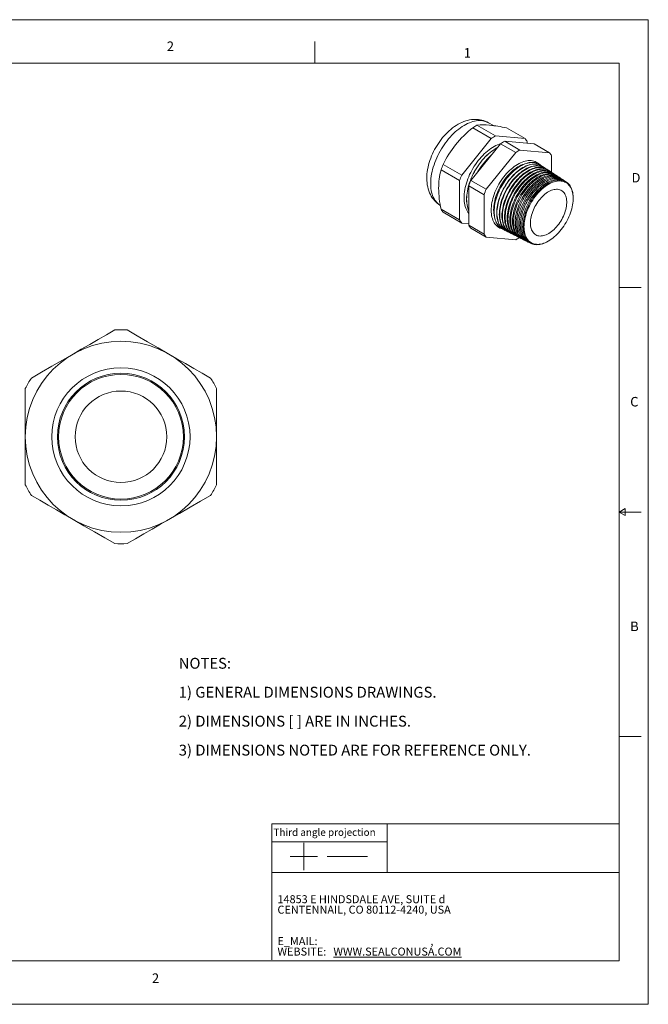
# Model space of a CAD drawing. Units: millimetres. Extents: x 0 to 559, y 0 to 432.
# Drawn here: x 283 to 559, y 0 to 432 of the extents above; entities that cross this region are included whole.
import ezdxf

# ---------------------------------------------------------------- set-up
doc = ezdxf.new("R2010")
doc.units = ezdxf.units.MM
doc.layers.add('VIEW_PV', color=7, linetype='Continuous', lineweight=0)
doc.styles.add('SLDTEXTSTYLE0', font='TXT', dxfattribs={"width": 0.75})
doc.styles.add('SLDTEXTSTYLE1', font='TXT', dxfattribs={"width": 0.711207})
doc.styles.add('SLDTEXTSTYLE10', font='TXT', dxfattribs={"width": 0.7125})
doc.styles.add('SLDTEXTSTYLE2', font='TXT', dxfattribs={"width": 0.675})
doc.styles.add('SLDTEXTSTYLE3', font='TXT', dxfattribs={"width": 0.695122})
doc.styles.add('SLDTEXTSTYLE6', font='TXT', dxfattribs={"width": 0.603804})
doc.styles.add('SLDTEXTSTYLE7', font='TXT', dxfattribs={"width": 0.627482})
doc.styles.add('SLDTEXTSTYLE8', font='TXT', dxfattribs={"width": 0.663})

# ---------------------------------------------------------------- blocks, each defined once
blk = doc.blocks.new('SW_NOTE_0')
at = {"layer": 'VIEW_PV', "color": 0, "attachment_point": 1}
for s, insert, char_height, style in [('NOTES:', (0, 6.08), 4.762, 'SLDTEXTSTYLE0'), ('1) GENERAL DIMENSIONS DRAWINGS.', (0, -6.62), 4.7625, 'SLDTEXTSTYLE1'), ('2) DIMENSIONS [ ] ARE IN INCHES.', (0, -19.32), 4.7625, 'SLDTEXTSTYLE2'), ('3) DIMENSIONS NOTED ARE FOR REFERENCE ONLY.', (0, -32.02), 4.7625, 'SLDTEXTSTYLE3')]:
    blk.add_mtext(s, dxfattribs=dict(at, insert=insert, char_height=char_height, style=style))
blk = doc.blocks.new('SW_NOTE_1')
at = {"layer": 'VIEW_PV', "color": 0, "char_height": 3.5, "attachment_point": 1}
for s, insert, style in [('14853 E HINDSDALE AVE, SUITE d', (0, 4.59), 'SLDTEXTSTYLE6'), ('CENTENNAIL, CO 80112-4240, USA', (0, 0), 'SLDTEXTSTYLE7'), ('E_MAIL: ', (0, -13.79), 'SLDTEXTSTYLE8'), (',', (67.02, -13.79), 'SLDTEXTSTYLE8'), ('WEBSITE: ', (0, -18.38), 'SLDTEXTSTYLE8'), ('\\LWWW.SEALCONUSA.COM ', (24.52, -18.38), 'SLDTEXTSTYLE8')]:
    blk.add_mtext(s, dxfattribs=dict(at, insert=insert, style=style))

msp = doc.modelspace()

# ---------------------------------------------------------------- linework, layer by layer
at = {"color": 7, "linetype": 'Continuous', "lineweight": 15}
for p, q in [((481.856, 384.43), (489.99, 379.735)), ((483.729, 385.511), (491.862, 380.816)), ((490.939, 385.33), (488.745, 386.597)), ((496.674, 384.354), (504.807, 379.658)), ((491.862, 380.816), (504.807, 379.658)), ((477.045, 363.632), (489.99, 379.735)), ((493.997, 377.421), (481.052, 361.318)), ((493.997, 377.421), (500.699, 373.552)), ((495.87, 378.502), (502.571, 374.634)), ((508.814, 377.345), (495.87, 378.502)), ((505.744, 378.326), (505.744, 377.62)), ((508.814, 377.345), (515.516, 373.476)), ((500.699, 373.552), (487.754, 357.449)), ((515.516, 373.476), (502.571, 374.634)), ((516.453, 364.844), (516.453, 372.144)), ((468.912, 368.327), (477.045, 363.632)), ((511.199, 368.264), (511.155, 368.293)), ((512.323, 367.532), (512.223, 367.597)), ((467.975, 365.913), (476.109, 361.218)), ((513.446, 366.801), (513.292, 366.901)), ((514.57, 366.069), (514.361, 366.206)), ((515.694, 365.338), (515.429, 365.51)), ((516.818, 364.606), (516.498, 364.815)), ((517.942, 363.875), (517.566, 364.119)), ((519.066, 363.143), (518.635, 363.424)), ((520.19, 362.412), (519.703, 362.728)), ((476.109, 343.958), (476.109, 361.218)), ((480.116, 358.905), (486.818, 355.036)), ((480.116, 358.905), (480.116, 341.644)), ((481.052, 361.318), (487.754, 357.449)), ((521.313, 361.68), (520.772, 362.033)), ((522.437, 360.949), (521.841, 361.337)), ((486.818, 355.036), (486.818, 337.775)), ((525.877, 353.402), (525.877, 353.658)), ((467.975, 348.653), (476.109, 343.958)), ((468.912, 347.321), (477.045, 342.625)), ((480.116, 342.351), (477.045, 342.625)), ((480.116, 341.644), (486.818, 337.775)), ((481.052, 340.312), (487.754, 336.443)), ((494.85, 340.048), (494.897, 340.025)), ((495.986, 339.471), (496.092, 339.417)), ((497.123, 338.893), (497.288, 338.81)), ((498.26, 338.316), (498.483, 338.202)), ((499.397, 337.738), (499.679, 337.595)), ((500.533, 337.161), (500.874, 336.987)), ((487.754, 336.443), (500.699, 335.286)), ((501.67, 336.583), (502.069, 336.38)), ((502.807, 336.005), (503.265, 335.773)), ((503.943, 335.428), (504.46, 335.165)), ((505.08, 334.85), (505.656, 334.558)), ((506.217, 334.273), (506.851, 333.95)), ((514.886, 334.617), (515.107, 334.745)), ((285.831, 248.894), (285.831, 270.033)), ((369.651, 270.033), (369.651, 248.894)), ((285.831, 227.756), (285.831, 248.894)), ((369.651, 248.894), (369.651, 227.756))]:
    msp.add_line(p, q, dxfattribs=at)
at = {"color": 7, "linetype": 'Continuous', "lineweight": 15, "flags": 128}
for points in [[(488.75, 386.593), (488.731, 386.605), (488.063, 386.959), (487.373, 387.266), (486.663, 387.524), (485.936, 387.734), (485.192, 387.895), (484.433, 388.007), (483.661, 388.07), (482.877, 388.084), (482.081, 388.048), (481.275, 387.961), (480.459, 387.823), (479.636, 387.634), (478.807, 387.393), (477.974, 387.1), (477.14, 386.755), (476.307, 386.36), (475.479, 385.916), (474.659, 385.424), (473.85, 384.887), (473.054, 384.307), (472.275, 383.687), (471.514, 383.03), (470.772, 382.337), (470.051, 381.612), (469.353, 380.855), (468.678, 380.07), (468.028, 379.258), (467.403, 378.422), (466.805, 377.562), (466.235, 376.682), (465.693, 375.782), (465.181, 374.865), (464.7, 373.932), (464.251, 372.986), (463.835, 372.028), (463.453, 371.06), (463.106, 370.084), (462.796, 369.101), (462.523, 368.113), (462.289, 367.123), (462.095, 366.13), (461.942, 365.139), (461.832, 364.151), (461.767, 363.167), (461.748, 362.192), (461.775, 361.228), (461.85, 360.279), (461.974, 359.35), (462.147, 358.444), (462.368, 357.565), (462.636, 356.719), (462.95, 355.907), (463.308, 355.133), (463.707, 354.398), (464.147, 353.706), (464.624, 353.056), (465.136, 352.45), (465.682, 351.888), (466.258, 351.372), (466.864, 350.901), (467.496, 350.478), (467.656, 350.386)], [(488.745, 386.597), (488.677, 386.636), (488.105, 386.924), (487.507, 387.16), (486.883, 387.344), (486.234, 387.475), (485.564, 387.553), (484.873, 387.579), (484.164, 387.55), (483.438, 387.469), (482.698, 387.334), (481.946, 387.147), (481.183, 386.908), (480.412, 386.617), (479.636, 386.276), (478.855, 385.885), (478.073, 385.445), (477.291, 384.958), (476.512, 384.425), (475.738, 383.848), (474.971, 383.227), (474.213, 382.565), (473.467, 381.864), (472.734, 381.126), (472.016, 380.352), (471.316, 379.545), (470.635, 378.708), (469.975, 377.841), (469.339, 376.949), (468.727, 376.032), (468.142, 375.095), (467.586, 374.139), (467.059, 373.167), (466.563, 372.182), (466.1, 371.187), (465.67, 370.184), (465.276, 369.176), (464.918, 368.166), (464.598, 367.157), (464.315, 366.152), (464.071, 365.153), (463.867, 364.163), (463.703, 363.185), (463.58, 362.221), (463.497, 361.276), (463.456, 360.35), (463.456, 359.446), (463.497, 358.568), (463.58, 357.717), (463.703, 356.897), (463.867, 356.108), (464.071, 355.354), (464.315, 354.636), (464.598, 353.957), (464.918, 353.318), (465.276, 352.721), (465.67, 352.169), (466.1, 351.661), (466.563, 351.201), (467.059, 350.788), (467.586, 350.425), (467.652, 350.384)], [(493.894, 377.294), (493.478, 377.159), (492.755, 376.886), (492.026, 376.562), (491.293, 376.187), (490.559, 375.763), (489.826, 375.292), (489.097, 374.775), (488.374, 374.213), (487.659, 373.608), (486.955, 372.963), (486.264, 372.279), (485.588, 371.559), (484.929, 370.804), (484.29, 370.019), (483.673, 369.204), (483.079, 368.363), (482.511, 367.499), (481.97, 366.613), (481.458, 365.71), (480.978, 364.792), (480.53, 363.863), (480.115, 362.924), (479.736, 361.979), (479.394, 361.032), (479.089, 360.085), (478.823, 359.141), (478.596, 358.205), (478.409, 357.277), (478.264, 356.362), (478.159, 355.463), (478.096, 354.583), (478.075, 353.723), (478.096, 352.888), (478.159, 352.08), (478.264, 351.301), (478.409, 350.555), (478.596, 349.843), (478.823, 349.168), (479.089, 348.532), (479.394, 347.937), (479.736, 347.385), (480.115, 346.878), (480.116, 346.877)], [(492.55, 375.622), (492.407, 375.544), (491.673, 375.121), (490.94, 374.649), (490.211, 374.132), (489.488, 373.57), (488.773, 372.965), (488.069, 372.32), (487.377, 371.636), (486.701, 370.916), (486.043, 370.162), (485.404, 369.376), (484.786, 368.561), (484.192, 367.72), (483.624, 366.856), (483.084, 365.971), (482.572, 365.068), (482.091, 364.15), (481.643, 363.22), (481.229, 362.281), (480.85, 361.336), (480.507, 360.389), (480.203, 359.442), (479.936, 358.499), (479.709, 357.562), (479.523, 356.634), (479.377, 355.72), (479.273, 354.82), (479.21, 353.94), (479.189, 353.08), (479.21, 352.245), (479.273, 351.437), (479.377, 350.659), (479.523, 349.912), (479.709, 349.2), (479.936, 348.525), (480.116, 348.081)], [(492.522, 375.587), (492.425, 375.534), (491.691, 375.11), (490.958, 374.639), (490.229, 374.121), (489.506, 373.559), (488.791, 372.955), (488.087, 372.309), (487.395, 371.626), (486.719, 370.905), (486.061, 370.151), (485.422, 369.366), (484.804, 368.551), (484.21, 367.71), (483.642, 366.845), (483.101, 365.96), (482.59, 365.057), (482.109, 364.139), (481.661, 363.209), (481.247, 362.271), (480.868, 361.326), (480.525, 360.379), (480.221, 359.432), (479.954, 358.488), (479.727, 357.551), (479.541, 356.624), (479.395, 355.709), (479.291, 354.81), (479.228, 353.929), (479.207, 353.07), (479.228, 352.235), (479.291, 351.427), (479.395, 350.648), (479.541, 349.902), (479.727, 349.19), (479.954, 348.515), (480.116, 348.113)], [(511.068, 368.348), (510.653, 368.727), (510.193, 369.07), (509.703, 369.361), (509.184, 369.601), (508.638, 369.789), (508.066, 369.923), (507.472, 370.004), (506.857, 370.031), (506.223, 370.005), (505.573, 369.924), (504.909, 369.79), (504.233, 369.602), (503.548, 369.363), (502.855, 369.071), (502.159, 368.73), (501.46, 368.338), (500.763, 367.899), (500.068, 367.414), (499.379, 366.884), (498.698, 366.312), (498.028, 365.698), (497.37, 365.047), (496.728, 364.359), (496.103, 363.637), (495.498, 362.885), (494.915, 362.104), (494.356, 361.298), (493.823, 360.468), (493.319, 359.62), (492.843, 358.754), (492.4, 357.875), (491.989, 356.985), (491.613, 356.089), (491.273, 355.188), (490.97, 354.286), (490.705, 353.387), (490.479, 352.493), (490.294, 351.608), (490.148, 350.736), (490.044, 349.878), (489.982, 349.039), (489.961, 348.22)], [(504.748, 368.589), (504.341, 368.466), (503.677, 368.226), (503.008, 367.936), (502.334, 367.595), (501.659, 367.205), (500.985, 366.768), (500.315, 366.286), (499.652, 365.759), (498.997, 365.191), (498.354, 364.584), (497.725, 363.939), (497.112, 363.259), (496.517, 362.547), (495.943, 361.806), (495.392, 361.037), (494.866, 360.245), (494.368, 359.432), (493.898, 358.601), (493.459, 357.756), (493.052, 356.899), (492.679, 356.034), (492.342, 355.164), (492.041, 354.293), (491.778, 353.423), (491.553, 352.559), (491.369, 351.702), (491.224, 350.858), (491.121, 350.028), (491.058, 349.216), (491.038, 348.425)], [(491.215, 347.656), (491.235, 348.465), (491.297, 349.294), (491.4, 350.142), (491.543, 351.004), (491.727, 351.879), (491.95, 352.762), (492.212, 353.65), (492.511, 354.541), (492.847, 355.431), (493.219, 356.318), (493.625, 357.197), (494.063, 358.065), (494.533, 358.92), (495.031, 359.759), (495.558, 360.579), (496.11, 361.375), (496.686, 362.147), (497.284, 362.891), (497.901, 363.604), (498.536, 364.283), (499.186, 364.927), (499.848, 365.533), (500.521, 366.099), (501.202, 366.622), (501.888, 367.102), (502.578, 367.536), (503.268, 367.922), (503.956, 368.26), (504.64, 368.548), (505.317, 368.785), (505.985, 368.97), (506.642, 369.103), (507.284, 369.182), (507.911, 369.209), (508.518, 369.182), (509.105, 369.102), (509.67, 368.969), (510.209, 368.784), (510.722, 368.546), (511.155, 368.293)], [(511.694, 367.901), (511.251, 368.23), (510.766, 368.518), (510.254, 368.755), (509.714, 368.94), (509.15, 369.073), (508.563, 369.153), (507.955, 369.18), (507.329, 369.154), (506.687, 369.074), (506.03, 368.941), (505.362, 368.756), (504.685, 368.519), (504.001, 368.231), (503.313, 367.894), (502.623, 367.507), (501.934, 367.074), (501.248, 366.594), (500.567, 366.071), (499.894, 365.505), (499.232, 364.899), (498.582, 364.255), (497.948, 363.576), (497.33, 362.863), (496.733, 362.119), (496.157, 361.348), (495.605, 360.551), (495.078, 359.732), (494.579, 358.893), (494.11, 358.038), (493.672, 357.17), (493.266, 356.291), (492.895, 355.405), (492.559, 354.515), (492.259, 353.624), (491.997, 352.736), (491.774, 351.853), (491.591, 350.979), (491.447, 350.116), (491.345, 349.269), (491.283, 348.44), (491.262, 347.631)], [(495.986, 339.471), (495.731, 339.609), (495.255, 339.918), (494.811, 340.277), (494.4, 340.685), (494.023, 341.141), (493.682, 341.642), (493.379, 342.187), (493.113, 342.774), (492.887, 343.401), (492.7, 344.065), (492.555, 344.764), (492.45, 345.496), (492.387, 346.258), (492.366, 347.047), (492.387, 347.86), (492.45, 348.694), (492.555, 349.547), (492.7, 350.414), (492.887, 351.294), (493.113, 352.182), (493.379, 353.076), (493.682, 353.971), (494.023, 354.866), (494.4, 355.757), (494.811, 356.639), (495.255, 357.511), (495.731, 358.369), (496.236, 359.21), (496.769, 360.031), (497.328, 360.829), (497.911, 361.6), (498.516, 362.343), (499.139, 363.054), (499.781, 363.73), (500.436, 364.371), (501.105, 364.972), (501.783, 365.531), (502.469, 366.048), (503.16, 366.52), (503.854, 366.944), (504.548, 367.32), (505.239, 367.647), (505.925, 367.922), (506.603, 368.146), (507.272, 368.316), (507.928, 368.434), (508.569, 368.497), (509.193, 368.507), (509.797, 368.462), (510.38, 368.363), (510.939, 368.211), (511.472, 368.006), (511.977, 367.748), (512.223, 367.597)], [(512.792, 367.19), (512.552, 367.375), (512.076, 367.683), (511.571, 367.941), (511.039, 368.146), (510.48, 368.298), (509.897, 368.397), (509.293, 368.442), (508.669, 368.432), (508.029, 368.369), (507.373, 368.252), (506.705, 368.081), (506.027, 367.858), (505.341, 367.582), (504.65, 367.256), (503.957, 366.88), (503.263, 366.455), (502.572, 365.984), (501.887, 365.468), (501.209, 364.908), (500.54, 364.307), (499.885, 363.667), (499.244, 362.991), (498.62, 362.28), (498.016, 361.538), (497.433, 360.767), (496.875, 359.969), (496.342, 359.149), (495.837, 358.308), (495.361, 357.451), (494.917, 356.579), (494.506, 355.697), (494.13, 354.806), (493.789, 353.912), (493.485, 353.017), (493.22, 352.123), (492.993, 351.236), (492.807, 350.356), (492.662, 349.489), (492.557, 348.637), (492.494, 347.803), (492.473, 346.99)], [(497.123, 338.893), (496.869, 339.031), (496.395, 339.339), (495.953, 339.696), (495.543, 340.103), (495.168, 340.556), (494.829, 341.055), (494.526, 341.598), (494.262, 342.183), (494.036, 342.807), (493.851, 343.468), (493.706, 344.165), (493.602, 344.894), (493.539, 345.652), (493.518, 346.438), (493.539, 347.247), (493.602, 348.078), (493.706, 348.927), (493.851, 349.791), (494.036, 350.667), (494.262, 351.551), (494.526, 352.441), (494.829, 353.333), (495.168, 354.224), (495.543, 355.111), (495.953, 355.99), (496.395, 356.858), (496.869, 357.713), (497.372, 358.55), (497.903, 359.367), (498.459, 360.162), (499.04, 360.93), (499.642, 361.669), (500.263, 362.377), (500.901, 363.051), (501.555, 363.689), (502.22, 364.287), (502.896, 364.845), (503.579, 365.359), (504.267, 365.829), (504.958, 366.251), (505.648, 366.626), (506.337, 366.951), (507.02, 367.225), (507.695, 367.448), (508.361, 367.618), (509.014, 367.735), (509.653, 367.798), (510.274, 367.807), (510.876, 367.763), (511.456, 367.664), (512.013, 367.513), (512.544, 367.308), (513.047, 367.052), (513.292, 366.901)], [(513.89, 366.479), (513.675, 366.644), (513.201, 366.951), (512.699, 367.208), (512.168, 367.412), (511.612, 367.563), (511.032, 367.662), (510.43, 367.706), (509.809, 367.697), (509.171, 367.634), (508.519, 367.517), (507.853, 367.347), (507.178, 367.125), (506.495, 366.85), (505.808, 366.526), (505.117, 366.151), (504.427, 365.729), (503.739, 365.259), (503.057, 364.745), (502.381, 364.188), (501.716, 363.59), (501.063, 362.953), (500.425, 362.279), (499.804, 361.572), (499.203, 360.833), (498.623, 360.065), (498.067, 359.271), (497.536, 358.455), (497.033, 357.618), (496.56, 356.764), (496.118, 355.896), (495.709, 355.017), (495.334, 354.131), (494.994, 353.241), (494.692, 352.349), (494.428, 351.46), (494.203, 350.576), (494.017, 349.701), (493.872, 348.837), (493.768, 347.989), (493.706, 347.159), (493.685, 346.35)], [(498.26, 338.316), (498.007, 338.453), (497.535, 338.759), (497.094, 339.115), (496.687, 339.52), (496.313, 339.972), (495.975, 340.468), (495.674, 341.009), (495.41, 341.591), (495.186, 342.213), (495.001, 342.871), (494.857, 343.565), (494.753, 344.291), (494.691, 345.046), (494.67, 345.828), (494.691, 346.635), (494.753, 347.462), (494.857, 348.307), (495.001, 349.167), (495.186, 350.039), (495.41, 350.92), (495.674, 351.806), (495.975, 352.695), (496.313, 353.582), (496.687, 354.465), (497.094, 355.34), (497.535, 356.205), (498.007, 357.056), (498.508, 357.89), (499.036, 358.704), (499.59, 359.494), (500.168, 360.259), (500.768, 360.996), (501.386, 361.701), (502.022, 362.372), (502.673, 363.007), (503.335, 363.603), (504.008, 364.158), (504.688, 364.67), (505.374, 365.138), (506.061, 365.559), (506.749, 365.932), (507.435, 366.255), (508.115, 366.528), (508.788, 366.75), (509.45, 366.919), (510.101, 367.036), (510.737, 367.099), (511.355, 367.108), (511.955, 367.064), (512.532, 366.966), (513.087, 366.815), (513.615, 366.611), (514.116, 366.356), (514.361, 366.206)], [(514.987, 365.769), (514.798, 365.913), (514.326, 366.219), (513.826, 366.474), (513.298, 366.678), (512.744, 366.828), (512.166, 366.926), (511.568, 366.971), (510.949, 366.961), (510.314, 366.898), (509.664, 366.782), (509.002, 366.613), (508.33, 366.392), (507.65, 366.119), (506.965, 365.795), (506.278, 365.423), (505.591, 365.002), (504.906, 364.535), (504.227, 364.023), (503.554, 363.468), (502.892, 362.873), (502.242, 362.238), (501.607, 361.568), (500.989, 360.864), (500.39, 360.128), (499.813, 359.363), (499.259, 358.573), (498.731, 357.76), (498.23, 356.927), (497.759, 356.077), (497.319, 355.213), (496.911, 354.338), (496.538, 353.456), (496.2, 352.569), (495.899, 351.682), (495.636, 350.796), (495.412, 349.916), (495.227, 349.045), (495.083, 348.185), (494.979, 347.341), (494.917, 346.514), (494.896, 345.709)], [(499.397, 337.738), (499.144, 337.875), (498.675, 338.18), (498.236, 338.534), (497.83, 338.937), (497.458, 339.387), (497.121, 339.882), (496.821, 340.42), (496.559, 341), (496.336, 341.619), (496.152, 342.275), (496.008, 342.965), (495.905, 343.688), (495.843, 344.44), (495.822, 345.219), (495.843, 346.022), (495.905, 346.846), (496.008, 347.687), (496.152, 348.544), (496.336, 349.412), (496.559, 350.289), (496.821, 351.172), (497.121, 352.056), (497.458, 352.94), (497.83, 353.819), (498.236, 354.691), (498.675, 355.552), (499.144, 356.399), (499.643, 357.229), (500.17, 358.04), (500.722, 358.827), (501.297, 359.589), (501.894, 360.322), (502.51, 361.024), (503.143, 361.693), (503.791, 362.325), (504.451, 362.918), (505.121, 363.471), (505.798, 363.981), (506.48, 364.447), (507.165, 364.866), (507.85, 365.237), (508.532, 365.56), (509.21, 365.832), (509.88, 366.052), (510.54, 366.221), (511.187, 366.337), (511.821, 366.399), (512.437, 366.409), (513.033, 366.364), (513.609, 366.267), (514.161, 366.117), (514.687, 365.914), (515.186, 365.66), (515.429, 365.51)], [(516.085, 365.058), (515.92, 365.182), (515.451, 365.487), (514.953, 365.741), (514.427, 365.943), (513.876, 366.094), (513.301, 366.191), (512.705, 366.235), (512.089, 366.226), (511.457, 366.163), (510.81, 366.048), (510.151, 365.879), (509.481, 365.659), (508.805, 365.387), (508.123, 365.065), (507.439, 364.694), (506.755, 364.275), (506.073, 363.81), (505.396, 363.3), (504.727, 362.748), (504.068, 362.155), (503.421, 361.524), (502.789, 360.857), (502.173, 360.155), (501.577, 359.423), (501.002, 358.662), (500.451, 357.875), (499.925, 357.066), (499.427, 356.236), (498.957, 355.39), (498.519, 354.53), (498.114, 353.659), (497.742, 352.78), (497.406, 351.898), (497.106, 351.014), (496.844, 350.133), (496.621, 349.257), (496.437, 348.389), (496.293, 347.534), (496.19, 346.693), (496.128, 345.87), (496.108, 345.068)], [(500.533, 337.161), (500.102, 337.406), (499.641, 337.732), (499.213, 338.107), (498.818, 338.532), (498.459, 339.003), (498.136, 339.519), (497.85, 340.078), (497.604, 340.679), (497.397, 341.318), (497.23, 341.994), (497.105, 342.704), (497.021, 343.445), (496.979, 344.215), (496.979, 345.01), (497.021, 345.829), (497.105, 346.667), (497.23, 347.521), (497.397, 348.389), (497.604, 349.268), (497.85, 350.153), (498.136, 351.042), (498.459, 351.931), (498.818, 352.817), (499.213, 353.697), (499.641, 354.567), (500.102, 355.425), (500.592, 356.266), (501.112, 357.089), (501.658, 357.889), (502.228, 358.664), (502.821, 359.411), (503.435, 360.127), (504.066, 360.81), (504.713, 361.457), (505.373, 362.066), (506.044, 362.633), (506.723, 363.158), (507.408, 363.638), (508.097, 364.072), (508.785, 364.458), (509.472, 364.793), (510.155, 365.079), (510.83, 365.312), (511.496, 365.492), (512.15, 365.619), (512.789, 365.692), (513.412, 365.711), (514.015, 365.676), (514.598, 365.587), (515.156, 365.444), (515.689, 365.247), (516.194, 364.998), (516.498, 364.815)], [(517.183, 364.347), (516.757, 364.646), (516.266, 364.92), (515.748, 365.143), (515.202, 365.312), (514.632, 365.429), (514.04, 365.491), (513.428, 365.499), (512.797, 365.453), (512.151, 365.353), (511.492, 365.199), (510.822, 364.993), (510.143, 364.734), (509.459, 364.424), (508.772, 364.063), (508.084, 363.654), (507.398, 363.197), (506.716, 362.695), (506.042, 362.149), (505.377, 361.562), (504.724, 360.935), (504.085, 360.27), (503.463, 359.571), (502.86, 358.84), (502.279, 358.08), (501.721, 357.293), (501.189, 356.482), (500.684, 355.651), (500.209, 354.802), (499.765, 353.938), (499.354, 353.064), (498.977, 352.182), (498.636, 351.295), (498.332, 350.407), (498.066, 349.52), (497.84, 348.639), (497.653, 347.767), (497.508, 346.906), (497.403, 346.061), (497.34, 345.233), (497.319, 344.427)], [(501.67, 336.583), (501.24, 336.827), (500.782, 337.152), (500.355, 337.526), (499.962, 337.948), (499.604, 338.417), (499.283, 338.931), (498.998, 339.488), (498.753, 340.086), (498.547, 340.723), (498.381, 341.396), (498.256, 342.103), (498.173, 342.841), (498.131, 343.607), (498.131, 344.399), (498.173, 345.214), (498.256, 346.049), (498.381, 346.9), (498.547, 347.764), (498.753, 348.638), (498.998, 349.52), (499.283, 350.405), (499.604, 351.29), (499.962, 352.172), (500.355, 353.049), (500.782, 353.915), (501.24, 354.769), (501.729, 355.607), (502.246, 356.426), (502.79, 357.223), (503.358, 357.995), (503.948, 358.739), (504.559, 359.452), (505.188, 360.132), (505.832, 360.776), (506.489, 361.382), (507.157, 361.947), (507.834, 362.47), (508.516, 362.948), (509.201, 363.38), (509.887, 363.764), (510.571, 364.098), (511.25, 364.382), (511.923, 364.614), (512.586, 364.794), (513.237, 364.92), (513.874, 364.993), (514.494, 365.012), (515.095, 364.977), (515.674, 364.888), (516.23, 364.745), (516.761, 364.55), (517.264, 364.302), (517.566, 364.119)], [(518.28, 363.635), (517.881, 363.914), (517.393, 364.187), (516.876, 364.409), (516.333, 364.578), (515.766, 364.693), (515.176, 364.755), (514.567, 364.764), (513.939, 364.718), (513.296, 364.618), (512.639, 364.465), (511.972, 364.26), (511.297, 364.002), (510.616, 363.693), (509.932, 363.334), (509.247, 362.927), (508.564, 362.472), (507.885, 361.972), (507.214, 361.429), (506.552, 360.844), (505.902, 360.22), (505.266, 359.558), (504.647, 358.862), (504.047, 358.135), (503.468, 357.377), (502.913, 356.594), (502.383, 355.787), (501.881, 354.959), (501.408, 354.114), (500.965, 353.255), (500.556, 352.384), (500.181, 351.506), (499.842, 350.623), (499.539, 349.739), (499.275, 348.857), (499.049, 347.98), (498.863, 347.111), (498.718, 346.254), (498.614, 345.413), (498.552, 344.589), (498.531, 343.786)], [(502.807, 336.005), (502.379, 336.249), (501.922, 336.572), (501.497, 336.944), (501.106, 337.365), (500.75, 337.832), (500.429, 338.344), (500.147, 338.898), (499.902, 339.494), (499.697, 340.128), (499.532, 340.798), (499.408, 341.502), (499.325, 342.236), (499.283, 343), (499.283, 343.788), (499.325, 344.6), (499.408, 345.431), (499.532, 346.278), (499.697, 347.138), (499.902, 348.009), (500.147, 348.887), (500.429, 349.768), (500.75, 350.65), (501.106, 351.528), (501.497, 352.401), (501.922, 353.263), (502.379, 354.114), (502.865, 354.948), (503.38, 355.763), (503.922, 356.557), (504.487, 357.325), (505.075, 358.066), (505.683, 358.776), (506.309, 359.453), (506.951, 360.095), (507.605, 360.698), (508.271, 361.261), (508.944, 361.781), (509.623, 362.257), (510.305, 362.687), (510.988, 363.07), (511.669, 363.403), (512.346, 363.685), (513.016, 363.917), (513.676, 364.095), (514.324, 364.221), (514.958, 364.294), (515.575, 364.313), (516.174, 364.278), (516.751, 364.189), (517.305, 364.047), (517.833, 363.852), (518.334, 363.606), (518.635, 363.424)], [(519.378, 362.924), (519.005, 363.182), (518.519, 363.454), (518.005, 363.675), (517.465, 363.843), (516.9, 363.958), (516.313, 364.02), (515.706, 364.028), (515.081, 363.982), (514.441, 363.883), (513.787, 363.731), (513.123, 363.526), (512.451, 363.27), (511.773, 362.962), (511.092, 362.605), (510.41, 362.199), (509.73, 361.747), (509.055, 361.249), (508.386, 360.708), (507.727, 360.126), (507.08, 359.505), (506.447, 358.846), (505.831, 358.153), (505.234, 357.429), (504.657, 356.675), (504.105, 355.895), (503.577, 355.092), (503.077, 354.268), (502.606, 353.427), (502.166, 352.571), (501.758, 351.705), (501.385, 350.83), (501.047, 349.951), (500.746, 349.071), (500.483, 348.193), (500.258, 347.32), (500.073, 346.455), (499.929, 345.602), (499.825, 344.764), (499.763, 343.944), (499.742, 343.145)], [(503.943, 335.428), (503.517, 335.67), (503.063, 335.992), (502.64, 336.363), (502.25, 336.782), (501.895, 337.247), (501.576, 337.756), (501.295, 338.308), (501.051, 338.901), (500.847, 339.532), (500.683, 340.2), (500.559, 340.9), (500.476, 341.632), (500.435, 342.392), (500.435, 343.177), (500.476, 343.985), (500.559, 344.812), (500.683, 345.656), (500.847, 346.513), (501.051, 347.38), (501.295, 348.254), (501.576, 349.131), (501.895, 350.009), (502.25, 350.884), (502.64, 351.752), (503.063, 352.612), (503.517, 353.458), (504.002, 354.289), (504.514, 355.101), (505.053, 355.891), (505.617, 356.656), (506.202, 357.394), (506.808, 358.101), (507.431, 358.775), (508.07, 359.413), (508.721, 360.014), (509.384, 360.575), (510.054, 361.093), (510.731, 361.567), (511.41, 361.995), (512.09, 362.376), (512.768, 362.707), (513.442, 362.989), (514.108, 363.219), (514.766, 363.397), (515.411, 363.522), (516.043, 363.595), (516.657, 363.613), (517.253, 363.579), (517.828, 363.49), (518.379, 363.349), (518.905, 363.155), (519.404, 362.909), (519.703, 362.728)], [(520.475, 362.212), (520.129, 362.451), (519.645, 362.722), (519.134, 362.941), (518.596, 363.108), (518.033, 363.223), (517.449, 363.284), (516.845, 363.293), (516.223, 363.247), (515.585, 363.148), (514.935, 362.997), (514.274, 362.793), (513.605, 362.538), (512.93, 362.231), (512.252, 361.876), (511.573, 361.472), (510.896, 361.022), (510.224, 360.526), (509.558, 359.988), (508.902, 359.408), (508.258, 358.79), (507.628, 358.134), (507.015, 357.445), (506.42, 356.723), (505.847, 355.973), (505.296, 355.197), (504.771, 354.397), (504.273, 353.577), (503.804, 352.739), (503.366, 351.888), (502.961, 351.025), (502.589, 350.155), (502.253, 349.28), (501.953, 348.403), (501.691, 347.529), (501.467, 346.66), (501.283, 345.799), (501.139, 344.95), (501.036, 344.116), (500.974, 343.3), (500.954, 342.504)], [(505.08, 334.85), (504.656, 335.091), (504.203, 335.412), (503.782, 335.781), (503.394, 336.198), (503.041, 336.661), (502.723, 337.169), (502.443, 337.718), (502.201, 338.309), (501.997, 338.937), (501.834, 339.601), (501.71, 340.299), (501.628, 341.028), (501.587, 341.784), (501.587, 342.566), (501.628, 343.371), (501.71, 344.194), (501.834, 345.034), (501.997, 345.888), (502.201, 346.751), (502.443, 347.621), (502.723, 348.494), (503.041, 349.368), (503.394, 350.239), (503.782, 351.104), (504.203, 351.96), (504.656, 352.803), (505.138, 353.63), (505.649, 354.438), (506.185, 355.225), (506.746, 355.987), (507.329, 356.721), (507.932, 357.425), (508.553, 358.096), (509.189, 358.732), (509.837, 359.33), (510.497, 359.888), (511.165, 360.404), (511.838, 360.876), (512.514, 361.303), (513.191, 361.682), (513.867, 362.012), (514.537, 362.292), (515.201, 362.521), (515.856, 362.699), (516.498, 362.823), (517.127, 362.895), (517.739, 362.914), (518.332, 362.879), (518.904, 362.791), (519.453, 362.651), (519.977, 362.458), (520.474, 362.213), (520.772, 362.033)], [(521.572, 361.501), (521.429, 361.603), (520.954, 361.894), (520.45, 362.134), (519.919, 362.321), (519.362, 362.455), (518.782, 362.535), (518.181, 362.56), (517.561, 362.532), (516.925, 362.449), (516.274, 362.313), (515.613, 362.123), (514.942, 361.88), (514.265, 361.586), (513.584, 361.242), (512.902, 360.848), (512.221, 360.406), (511.544, 359.918), (510.873, 359.387), (510.211, 358.812), (509.561, 358.198), (508.925, 357.546), (508.305, 356.859), (507.704, 356.139), (507.124, 355.39), (506.567, 354.613), (506.035, 353.812), (505.531, 352.991), (505.056, 352.151), (504.612, 351.296), (504.201, 350.43), (503.824, 349.556), (503.483, 348.676), (503.179, 347.796), (502.913, 346.917), (502.686, 346.043), (502.5, 345.177), (502.354, 344.323), (502.249, 343.484), (502.186, 342.663), (502.165, 341.864)], [(506.217, 334.273), (506.092, 334.338), (505.618, 334.629), (505.175, 334.97), (504.765, 335.361), (504.389, 335.799), (504.049, 336.283), (503.745, 336.812), (503.48, 337.383), (503.254, 337.994), (503.067, 338.642), (502.922, 339.326), (502.817, 340.043), (502.754, 340.789), (502.733, 341.563), (502.754, 342.361), (502.817, 343.18), (502.922, 344.017), (503.067, 344.869), (503.254, 345.733), (503.48, 346.605), (503.745, 347.482), (504.049, 348.361), (504.389, 349.239), (504.765, 350.111), (505.175, 350.975), (505.618, 351.828), (506.092, 352.666), (506.595, 353.486), (507.126, 354.285), (507.681, 355.06), (508.26, 355.808), (508.86, 356.526), (509.479, 357.212), (510.113, 357.863), (510.762, 358.475), (511.423, 359.048), (512.092, 359.579), (512.767, 360.066), (513.447, 360.506), (514.128, 360.899), (514.807, 361.243), (515.483, 361.537), (516.152, 361.779), (516.812, 361.968), (517.461, 362.104), (518.096, 362.187), (518.714, 362.215), (519.314, 362.19), (519.893, 362.11), (520.449, 361.976), (520.979, 361.79), (521.482, 361.551), (521.841, 361.337)], [(522.8, 360.69), (522.553, 360.872), (522.08, 361.162), (521.578, 361.4), (521.049, 361.586), (520.495, 361.72), (519.917, 361.799), (519.319, 361.825), (518.702, 361.796), (518.068, 361.714), (517.421, 361.578), (516.763, 361.389), (516.095, 361.148), (515.421, 360.855), (514.743, 360.512), (514.064, 360.12), (513.386, 359.681), (512.712, 359.195), (512.045, 358.666), (511.386, 358.094), (510.739, 357.483), (510.105, 356.834), (509.488, 356.15), (508.89, 355.433), (508.313, 354.687), (507.758, 353.914), (507.229, 353.117), (506.727, 352.299), (506.254, 351.463), (505.813, 350.612), (505.403, 349.75), (505.028, 348.88), (504.689, 348.004), (504.386, 347.128), (504.121, 346.253), (503.895, 345.383), (503.71, 344.521), (503.564, 343.671), (503.46, 342.836), (503.397, 342.019), (503.377, 341.223)], [(525.877, 353.658), (525.857, 354.427), (525.794, 355.17), (525.69, 355.882), (525.545, 356.562), (525.36, 357.208), (525.135, 357.815), (524.871, 358.383), (524.569, 358.908), (524.231, 359.39), (523.857, 359.826), (523.449, 360.214), (523.008, 360.554), (522.537, 360.843), (522.036, 361.081), (521.509, 361.267), (520.956, 361.399), (520.381, 361.479), (519.784, 361.504), (519.169, 361.476), (518.538, 361.394), (517.892, 361.258), (517.236, 361.07), (516.57, 360.829), (515.898, 360.538), (515.222, 360.196), (514.545, 359.805), (513.87, 359.366), (513.198, 358.882), (512.532, 358.355), (511.875, 357.785), (511.23, 357.175), (510.599, 356.528), (509.984, 355.846), (509.387, 355.132), (508.811, 354.388), (508.259, 353.617), (507.731, 352.823), (507.231, 352.007), (506.76, 351.174), (506.319, 350.326), (505.911, 349.466), (505.537, 348.598), (505.199, 347.726), (504.897, 346.852), (504.633, 345.979), (504.408, 345.112), (504.222, 344.253), (504.078, 343.406), (503.974, 342.573), (503.911, 341.758), (503.89, 340.965), (503.911, 340.195), (503.974, 339.453), (504.078, 338.74), (504.222, 338.06), (504.408, 337.415), (504.633, 336.808), (504.897, 336.24), (505.199, 335.714), (505.537, 335.233), (505.911, 334.797), (506.319, 334.408), (506.76, 334.069), (507.231, 333.78), (507.731, 333.542), (508.259, 333.356), (508.811, 333.223), (509.387, 333.144), (509.984, 333.118), (510.599, 333.147), (511.23, 333.229), (511.875, 333.364), (512.532, 333.553), (513.198, 333.793), (513.87, 334.085), (514.545, 334.427), (514.886, 334.617)], [(504.334, 340.965), (504.354, 340.204), (504.417, 339.469), (504.521, 338.765), (504.665, 338.093), (504.85, 337.456), (505.075, 336.857), (505.339, 336.298), (505.64, 335.781), (505.978, 335.308), (506.352, 334.881), (506.759, 334.502), (507.198, 334.172), (507.668, 333.892), (508.167, 333.663), (508.693, 333.487), (509.243, 333.364), (509.817, 333.294), (510.41, 333.278), (511.022, 333.315), (511.65, 333.407), (512.291, 333.552), (512.942, 333.749), (513.603, 333.998), (514.269, 334.299), (514.938, 334.649), (515.608, 335.048), (516.276, 335.494), (516.939, 335.985), (517.596, 336.519), (518.242, 337.094), (518.877, 337.709), (519.497, 338.36), (520.1, 339.046), (520.684, 339.762), (521.246, 340.508), (521.784, 341.279), (522.297, 342.074), (522.781, 342.888), (523.236, 343.718), (523.66, 344.562), (524.05, 345.416), (524.406, 346.277), (524.726, 347.142), (525.009, 348.006), (525.253, 348.868), (525.458, 349.723), (525.623, 350.568), (525.747, 351.4), (525.83, 352.216), (525.872, 353.012), (525.872, 353.786), (525.83, 354.534), (525.747, 355.254), (525.623, 355.942), (525.458, 356.597), (525.253, 357.215), (525.009, 357.794), (524.726, 358.333), (524.406, 358.828), (524.05, 359.278), (523.66, 359.681), (523.236, 360.036), (522.781, 360.342), (522.297, 360.596), (521.784, 360.798), (521.246, 360.948), (520.684, 361.045), (520.1, 361.088), (519.497, 361.077), (518.877, 361.012), (518.242, 360.894), (517.596, 360.723), (516.939, 360.499), (516.276, 360.224), (515.608, 359.899), (514.938, 359.524), (514.269, 359.102), (513.603, 358.633), (512.942, 358.12), (512.291, 357.565), (511.65, 356.97), (511.022, 356.337), (510.41, 355.668), (509.817, 354.967), (509.243, 354.235), (508.693, 353.476), (508.167, 352.693), (507.668, 351.888), (507.198, 351.066), (506.759, 350.228), (506.352, 349.379), (505.978, 348.521), (505.64, 347.657), (505.339, 346.792), (505.075, 345.929), (504.85, 345.07), (504.665, 344.22), (504.521, 343.381), (504.417, 342.557), (504.354, 341.75), (504.334, 340.965)], [(507.167, 342.6), (507.187, 343.274), (507.249, 343.968), (507.352, 344.678), (507.496, 345.402), (507.679, 346.135), (507.9, 346.873), (508.16, 347.613), (508.455, 348.351), (508.785, 349.083), (509.149, 349.805), (509.543, 350.513), (509.966, 351.203), (510.416, 351.873), (510.89, 352.519), (511.387, 353.136), (511.903, 353.723), (512.435, 354.275), (512.982, 354.791), (513.539, 355.266), (514.105, 355.7), (514.676, 356.089), (515.249, 356.432), (515.821, 356.727), (516.39, 356.971), (516.952, 357.165), (517.504, 357.307), (518.044, 357.396), (518.568, 357.432), (519.075, 357.414), (519.561, 357.343), (520.023, 357.219), (520.46, 357.043), (520.869, 356.815), (521.248, 356.537), (521.595, 356.21), (521.908, 355.837), (522.185, 355.418), (522.426, 354.956), (522.629, 354.454), (522.792, 353.913), (522.915, 353.338), (522.998, 352.731), (523.039, 352.094), (523.039, 351.432), (522.998, 350.748), (522.915, 350.046), (522.792, 349.328), (522.629, 348.599), (522.426, 347.863), (522.185, 347.123), (521.908, 346.384), (521.595, 345.649), (521.248, 344.922), (520.869, 344.206), (520.46, 343.506), (520.023, 342.826), (519.561, 342.168), (519.075, 341.536), (518.568, 340.933), (518.044, 340.363), (517.504, 339.829), (516.952, 339.333), (516.39, 338.878), (515.821, 338.466), (515.249, 338.1), (514.676, 337.781), (514.105, 337.511), (513.539, 337.292), (512.982, 337.124), (512.435, 337.009), (511.903, 336.946), (511.387, 336.937), (510.89, 336.982), (510.416, 337.079), (509.966, 337.229), (509.543, 337.432), (509.149, 337.685), (508.785, 337.987), (508.455, 338.338), (508.16, 338.734), (507.9, 339.175), (507.679, 339.657), (507.496, 340.179), (507.352, 340.737), (507.249, 341.329), (507.187, 341.951), (507.167, 342.6)], [(489.961, 348.22), (489.982, 347.426), (490.044, 346.659), (490.148, 345.921), (490.294, 345.216), (490.479, 344.546), (490.705, 343.913), (490.97, 343.32), (491.273, 342.768), (491.613, 342.26), (491.989, 341.797), (492.4, 341.382), (492.843, 341.015), (493.319, 340.698), (493.823, 340.432), (494.356, 340.218), (494.759, 340.096)], [(494.85, 340.048), (494.533, 340.223), (494.063, 340.536), (493.625, 340.899), (493.219, 341.309), (492.847, 341.767), (492.511, 342.269), (492.212, 342.814), (491.95, 343.4), (491.727, 344.026), (491.543, 344.688), (491.4, 345.385), (491.297, 346.113), (491.235, 346.872), (491.215, 347.656)], [(491.262, 347.631), (491.283, 346.847), (491.345, 346.089), (491.447, 345.36), (491.591, 344.663), (491.774, 344.001), (491.997, 343.376), (492.259, 342.79), (492.559, 342.244), (492.895, 341.742), (493.266, 341.285), (493.672, 340.875), (494.11, 340.512), (494.579, 340.199), (495.078, 339.936), (495.459, 339.777)], [(492.473, 346.99), (492.494, 346.202), (492.557, 345.44), (492.662, 344.709), (492.807, 344.01), (492.993, 343.346), (493.22, 342.719), (493.485, 342.132), (493.789, 341.587), (494.13, 341.086), (494.506, 340.631), (494.917, 340.223), (495.361, 339.864), (495.837, 339.556), (496.342, 339.298), (496.623, 339.182)], [(493.685, 346.35), (493.706, 345.564), (493.768, 344.806), (493.872, 344.078), (494.017, 343.382), (494.203, 342.721), (494.428, 342.097), (494.692, 341.513), (494.994, 340.97), (495.334, 340.472), (495.709, 340.018), (496.118, 339.612), (496.56, 339.255), (497.033, 338.947), (497.536, 338.691), (497.788, 338.587)], [(494.896, 345.709), (494.917, 344.927), (494.979, 344.172), (495.083, 343.447), (495.227, 342.754), (495.412, 342.096), (495.636, 341.475), (495.899, 340.893), (496.2, 340.353), (496.538, 339.857), (496.911, 339.406), (497.319, 339.001), (497.759, 338.646), (498.23, 338.339), (498.731, 338.084), (498.952, 337.991)], [(496.108, 345.068), (496.128, 344.29), (496.19, 343.538), (496.293, 342.816), (496.437, 342.127), (496.621, 341.471), (496.844, 340.853), (497.106, 340.274), (497.406, 339.736), (497.742, 339.242), (498.114, 338.793), (498.519, 338.39), (498.957, 338.036), (499.427, 337.731), (499.925, 337.477), (500.117, 337.396)], [(497.319, 344.427), (497.34, 343.645), (497.403, 342.89), (497.508, 342.165), (497.653, 341.473), (497.84, 340.816), (498.066, 340.196), (498.332, 339.617), (498.636, 339.08), (498.977, 338.586), (499.354, 338.139), (499.765, 337.739), (500.209, 337.389), (500.684, 337.089), (501.189, 336.84), (501.281, 336.801)], [(498.531, 343.786), (498.552, 343.008), (498.614, 342.256), (498.718, 341.534), (498.863, 340.845), (499.049, 340.191), (499.275, 339.575), (499.539, 338.998), (499.842, 338.463), (500.181, 337.972), (500.556, 337.526), (500.965, 337.129), (501.408, 336.78), (501.881, 336.481), (502.383, 336.233), (502.446, 336.207)], [(499.742, 343.145), (499.763, 342.37), (499.825, 341.622), (499.929, 340.904), (500.073, 340.218), (500.258, 339.567), (500.483, 338.953), (500.746, 338.378), (501.047, 337.846), (501.385, 337.357), (501.758, 336.914), (502.166, 336.518), (502.606, 336.17), (503.077, 335.873), (503.577, 335.627), (503.611, 335.612)], [(500.954, 342.504), (500.974, 341.733), (501.036, 340.988), (501.139, 340.273), (501.283, 339.59), (501.467, 338.942), (501.691, 338.331), (501.953, 337.759), (502.253, 337.229), (502.589, 336.742), (502.961, 336.301), (503.366, 335.907), (503.804, 335.561), (504.273, 335.265), (504.771, 335.02), (504.776, 335.018)], [(502.165, 341.864), (502.186, 341.088), (502.249, 340.34), (502.354, 339.622), (502.5, 338.937), (502.686, 338.287), (502.913, 337.674), (503.179, 337.102), (503.483, 336.573), (503.824, 336.087), (504.201, 335.648), (504.612, 335.257), (505.056, 334.915), (505.531, 334.623), (505.941, 334.423)], [(503.377, 341.223), (503.397, 340.451), (503.46, 339.706), (503.564, 338.991), (503.71, 338.309), (503.895, 337.662), (504.121, 337.053), (504.386, 336.483), (504.689, 335.956), (505.028, 335.473), (505.403, 335.036), (505.813, 334.646), (506.254, 334.306), (506.727, 334.016), (507.229, 333.777), (507.257, 333.765)], [(306.786, 285.189), (310.36, 287.253), (314.059, 289.389), (317.747, 291.518), (321.433, 293.646), (325.092, 295.759)], [(330.389, 295.759), (334.858, 293.179), (339.392, 290.561), (344.02, 287.889), (348.696, 285.189)], [(288.479, 274.62), (292.948, 277.2), (297.482, 279.818), (302.11, 282.49), (306.786, 285.189)], [(348.696, 285.189), (352.27, 283.126), (355.969, 280.99), (359.657, 278.861), (363.343, 276.732), (367.002, 274.62)], [(306.786, 212.599), (303.211, 214.663), (299.512, 216.799), (295.824, 218.928), (292.138, 221.056), (288.479, 223.169)], [(367.002, 223.169), (362.533, 220.588), (358, 217.971), (353.371, 215.299), (348.696, 212.599)], [(325.092, 202.03), (320.623, 204.61), (316.09, 207.228), (311.461, 209.9), (306.786, 212.599)], [(348.696, 212.599), (345.121, 210.535), (341.422, 208.4), (337.734, 206.27), (334.048, 204.142), (330.389, 202.03)]]:
    msp.add_lwpolyline(points, dxfattribs=at)
at = {"color": 7, "linetype": 'Continuous', "lineweight": 15}
for radius in [41.91, 30.277, 27.851, 27.343, 20.066]:
    msp.add_circle((327.741, 248.894), radius, dxfattribs=at)
for centre, radius, start, end in [((514.195, 344.418), 51.446, 128.94656, 140.74683), ((493.837, 365.84), 22.116, 117.19511, 122.79951), ((486.518, 359.785), 25.877, 84.10619, 96.18645), ((482.039, 315.249), 70.638, 78.04231, 84.20159), ((501.97, 361.145), 22.116, 117.19511, 122.79951), ((510.798, 347.976), 46.568, 141.49167, 154.08706), ((505.977, 358.832), 22.116, 117.19511, 122.79951), ((497.565, 373.573), 9.459, 30.16275, 40.03859), ((509.331, 350.696), 29.064, 132.07905, 150.33181), ((509.368, 350.678), 29.082, 132.34046, 150.0704), ((512.679, 354.963), 22.116, 117.19511, 122.79951), ((508.274, 367.391), 9.459, 30.16275, 40.03859), ((503.789, 353.406), 37.935, 156.83901, 160.74964), ((498.629, 357.914), 31.68, 165.37395, 180.06902), ((511.922, 348.711), 37.935, 156.83901, 160.74964), ((515.93, 346.398), 37.935, 156.83901, 160.74964), ((514.729, 358.525), 47.784, 180.77902, 191.92364), ((522.631, 342.529), 37.935, 156.83901, 160.74964), ((476.154, 353.406), 9.459, 210.16275, 220.03859), ((502.732, 348.297), 11.695, 179.37311, 194.0967), ((484.287, 348.71), 9.459, 210.16275, 220.03859), ((488.294, 346.397), 9.459, 210.16275, 220.03859), ((494.996, 342.528), 9.459, 210.16275, 220.03859), ((490.655, 354.84), 21.983, 297.18681, 302.20304), ((327.741, 248.894), 46.939, 86.7655, 93.2345), ((327.741, 248.894), 46.939, 146.7655, 153.2345), ((327.741, 248.894), 46.939, 26.7655, 33.2345), ((327.741, 248.894), 46.939, 206.7655, 213.2345), ((327.741, 248.894), 46.939, 326.7655, 333.2345), ((327.741, 248.894), 46.939, 266.7655, 273.2345)]:
    msp.add_arc(centre, radius, start, end, dxfattribs=at)
at = {"layer": 'VIEW_PV', "linetype": 'Continuous'}
for p, q in [((0, 431.8), (558.8, 431.8)), ((558.8, 431.8), (558.8, 0)), ((0, 0), (558.8, 0))]:
    msp.add_line(p, q, dxfattribs=at)
at = {"layer": 'VIEW_PV'}
for p, q in [((412.75, 422.275), (412.75, 412.75)), ((12.7, 412.75), (546.1, 412.75)), ((546.1, 19.05), (546.1, 412.75)), ((546.1, 314.325), (555.625, 314.325)), ((548.74, 217.424), (546.1, 215.9)), ((548.74, 214.376), (548.74, 217.424)), ((546.1, 215.9), (555.625, 215.9)), ((546.1, 215.9), (548.74, 214.376)), ((546.1, 117.475), (555.625, 117.475)), ((393.798, 71.253), (393.798, 57.857)), ((407.92, 70.887), (407.92, 58.887)), ((413.92, 64.887), (401.92, 64.887)), ((418.165, 64.887), (435.786, 64.887)), ((393.798, 57.857), (393.798, 64.555)), ((12.7, 19.05), (546.1, 19.05))]:
    msp.add_line(p, q, dxfattribs=at)
at = {"layer": 'VIEW_PV', "color": 7, "lineweight": 15}
for q in [(546.1, 79.194), (393.798, 19.461)]:
    msp.add_line((393.798, 79.194), q, dxfattribs=at)
at = {"layer": 'VIEW_PV', "lineweight": 15}
for p, q in [((444.443, 79.194), (444.443, 57.857)), ((393.798, 71.253), (444.443, 71.253)), ((546.1, 57.857), (393.798, 57.857))]:
    msp.add_line(p, q, dxfattribs=at)

# ---------------------------------------------------------------- block references
at = {"layer": 'VIEW_PV'}
msp.add_blockref('SW_NOTE_0', (353.062, 145.863), dxfattribs=at)
at = {"layer": 'VIEW_PV', "color": 7}
msp.add_blockref('SW_NOTE_1', (396.31, 43.254), dxfattribs=at)

# ---------------------------------------------------------------- texts
at = {"layer": 'VIEW_PV', "attachment_point": 1}
for s, insert, char_height, style in [('2', (347.837, 422.249), 4.167, 'SLDTEXTSTYLE0'), ('1', (477.937, 419.346), 4.167, 'SLDTEXTSTYLE0'), ('D', (551.458, 364.578), 4.167, 'SLDTEXTSTYLE0'), ('C', (550.863, 266.351), 4.167, 'SLDTEXTSTYLE0'), ('B', (550.863, 167.827), 4.167, 'SLDTEXTSTYLE0'), ('Third angle projection', (394.572, 77.048), 3.175, 'SLDTEXTSTYLE10'), ('2', (341.326, 13.548), 4.167, 'SLDTEXTSTYLE0')]:
    msp.add_mtext(s, dxfattribs=dict(at, insert=insert, char_height=char_height, style=style))

doc.saveas('drawing.dxf')
